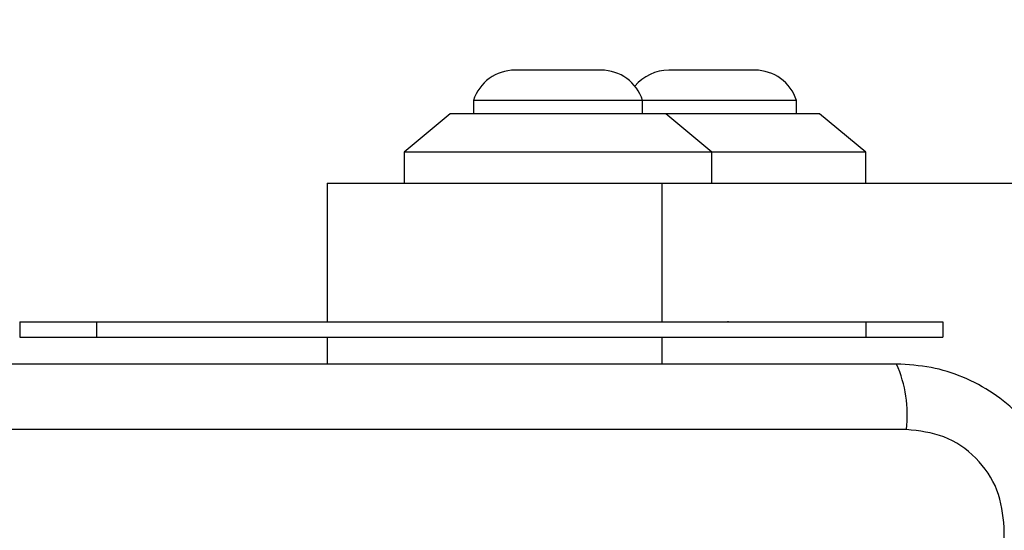
# Model space of a CAD drawing. Units: millimetres. Extents: x 14919 to 18870, y 41161 to 49183.
# Drawn here: x 16475 to 16539, y 43543 to 43576 of the extents above; entities that cross this region are included whole.
import ezdxf

# ---------------------------------------------------------------- set-up
doc = ezdxf.new("R2010")
doc.units = ezdxf.units.MM
doc.header["$LTSCALE"] = 200
doc.layers.add('OTWORY_MONTAŻOWE', color=1, linetype='Continuous')

msp = doc.modelspace()

# ---------------------------------------------------------------- linework, layer by layer
at = {"color": 7, "linetype": 'Continuous', "lineweight": 25}
for p, q in [((16512.483, 43572.962), (16506.883, 43572.962)), ((16522.483, 43572.962), (16516.883, 43572.962)), ((16504.183, 43571), (16504.183, 43570.13)), ((16515.183, 43571), (16504.183, 43571)), ((16515.183, 43570.13), (16515.183, 43571)), ((16525.183, 43571), (16515.183, 43571)), ((16525.183, 43570.13), (16525.183, 43571)), ((16502.683, 43570.13), (16499.683, 43567.63)), ((16509.683, 43570.13), (16502.683, 43570.13)), ((16516.683, 43570.13), (16509.683, 43570.13)), ((16519.683, 43567.63), (16516.683, 43570.13)), ((16519.683, 43570.13), (16516.683, 43570.13)), ((16526.683, 43570.13), (16519.683, 43570.13)), ((16529.683, 43567.63), (16526.683, 43570.13)), ((16499.683, 43567.63), (16499.683, 43565.63)), ((16509.683, 43567.63), (16499.683, 43567.63)), ((16519.683, 43567.63), (16509.683, 43567.63)), ((16519.683, 43565.63), (16519.683, 43567.63)), ((16529.683, 43567.63), (16519.683, 43567.63)), ((16529.683, 43565.63), (16529.683, 43567.63)), ((16494.683, 43565.63), (16494.683, 43556.63)), ((16494.683, 43565.63), (16516.426, 43565.63)), ((16516.426, 43565.63), (16554.155, 43565.63)), ((16474.691, 43556.63), (16474.691, 43555.63)), ((16474.691, 43556.63), (16479.691, 43556.63)), ((16479.691, 43556.63), (16479.691, 43555.63)), ((16479.691, 43556.63), (16529.691, 43556.63)), ((16520.715, 43556.655), (16520.715, 43556.63)), ((16529.691, 43556.63), (16529.691, 43555.63)), ((16529.691, 43556.63), (16534.691, 43556.63)), ((16534.691, 43556.63), (16534.691, 43555.63)), ((16474.691, 43555.63), (16479.691, 43555.63)), ((16479.691, 43555.63), (16529.691, 43555.63)), ((16494.683, 43555.63), (16494.683, 43553.88)), ((16529.691, 43555.63), (16534.691, 43555.63)), ((16532.333, 43549.631), (16457.049, 43549.631)), ((16538.692, 43467.988), (16538.692, 43543.272))]:
    msp.add_line(p, q, dxfattribs=at)
at = {"color": 1, "linetype": 'Continuous', "lineweight": 25}
for p, q in [((16516.426, 43565.63), (16516.426, 43556.63)), ((16516.426, 43555.63), (16516.426, 43553.88))]:
    msp.add_line(p, q, dxfattribs=at)
at = {"color": 7, "linetype": 'Continuous', "lineweight": 25}
for centre, radius, start, end in [((16506.883, 43570.123), 2.839, 90, 162.01518), ((16512.483, 43570.123), 2.839, 17.98482, 90), ((16516.883, 43570.123), 2.839, 90, 140.80518), ((16522.483, 43570.123), 2.839, 17.98482, 90), ((16524.113, 43550.562), 8.273, 353.53909, 23.64714)]:
    msp.add_arc(centre, radius, start, end, dxfattribs=at)
for points, knots in [([(16531.691, 43553.88), (16525.544, 43553.88), (16513.25, 43553.88), (16494.691, 43553.88), (16476.132, 43553.88), (16463.838, 43553.88), (16457.691, 43553.88)], [0, 0, 0, 0, 0.249998, 0.5, 0.749998, 1, 1, 1, 1]), ([(16542.941, 43542.63), (16542.898, 43543.382), (16542.813, 43544.853), (16542.139, 43546.979), (16541.107, 43548.921), (16539.7, 43550.632), (16537.99, 43552.04), (16536.048, 43553.075), (16533.919, 43553.751), (16532.445, 43553.836), (16531.691, 43553.88)], [0, 0, 0, 0, 0.127824, 0.250004, 0.375728, 0.499754, 0.62375, 0.749431, 0.871885, 1, 1, 1, 1]), ([(16538.692, 43543.272), (16538.597, 43544.103), (16538.408, 43545.763), (16536.938, 43547.873), (16534.828, 43549.346), (16533.166, 43549.536), (16532.333, 43549.631)], [0, 0, 0, 0, 0.250029, 0.499755, 0.749405, 1, 1, 1, 1])]:
    msp.add_open_spline(points, degree=3, knots=knots, dxfattribs=at)
at = {"layer": 'OTWORY_MONTAŻOWE'}
msp.add_circle((16494.691, 43505.63), 200, dxfattribs=at)

doc.saveas('drawing.dxf')
